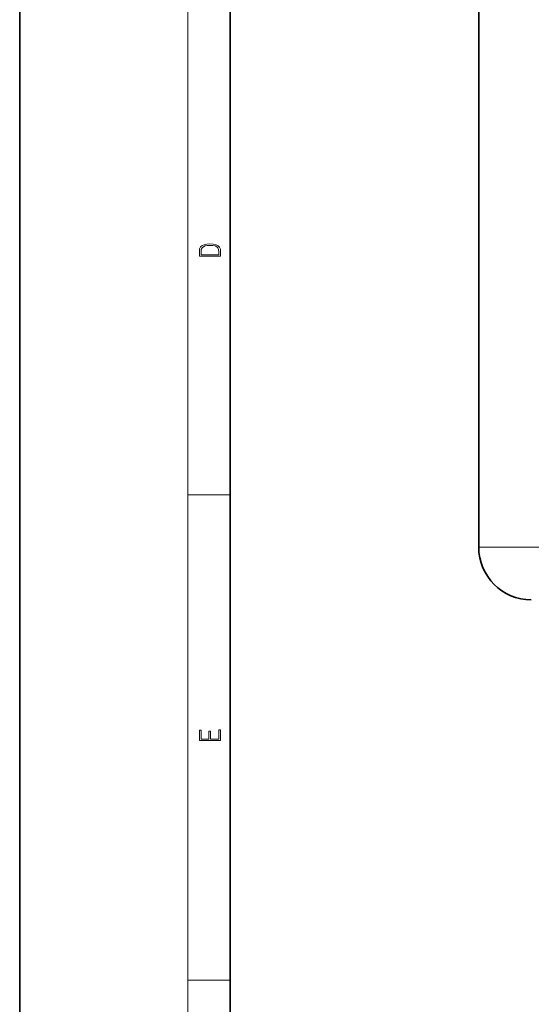
# Model space of a CAD drawing. Extents: x 0 to 210, y 0 to 297.
# Drawn here: x 0 to 49, y 54 to 148 of the extents above; entities that cross this region are included whole.
import ezdxf

# ---------------------------------------------------------------- set-up
doc = ezdxf.new("R2010")
doc.units = 0

msp = doc.modelspace()

# ---------------------------------------------------------------- linework, layer by layer
at = {"color": 7, "lineweight": 35}
for p, q in [((0, 297), (0, 0)), ((20, 287), (20, 10)), ((43.648, 97.336), (43.648, 150.636))]:
    msp.add_line(p, q, dxfattribs=at)
at = {"color": 7, "lineweight": 13}
for p, q in [((16, 291), (16, 6)), ((16, 102.333), (20, 102.333)), ((48.116, 97.336), (43.648, 97.336)), ((78.895, 97.336), (48.116, 97.336)), ((16, 56.167), (20, 56.167))]:
    msp.add_line(p, q, dxfattribs=at)
for points in [[(17.093, 125.368), (17.093, 125.016), (19.093, 125.016), (19.093, 125.429), (19.079, 125.683), (19.007, 125.877), (18.867, 126.011), (18.667, 126.111), (18.409, 126.171), (18.089, 126.192), (17.791, 126.171), (17.543, 126.117), (17.346, 126.027), (17.201, 125.909), (17.109, 125.71), (17.093, 125.47)], [(18.929, 125.153), (17.257, 125.153), (17.257, 125.429), (17.271, 125.658), (17.346, 125.833), (17.466, 125.927), (17.63, 125.994), (17.838, 126.036), (18.094, 126.05), (18.361, 126.036), (18.575, 125.994), (18.74, 125.923), (18.854, 125.823), (18.918, 125.66), (18.929, 125.443)], [(19.093, 78.945), (19.093, 79.953), (18.929, 79.953), (18.929, 79.083), (18.147, 79.083), (18.147, 79.854), (17.983, 79.854), (17.983, 79.083), (17.257, 79.083), (17.257, 79.928), (17.093, 79.928), (17.093, 78.945)]]:
    msp.add_lwpolyline(points, close=True, dxfattribs=at)
at = {"color": 7, "lineweight": 35}
msp.add_arc((48.648, 97.336), 5, 180.00001, 270, dxfattribs=at)

doc.saveas('drawing.dxf')
